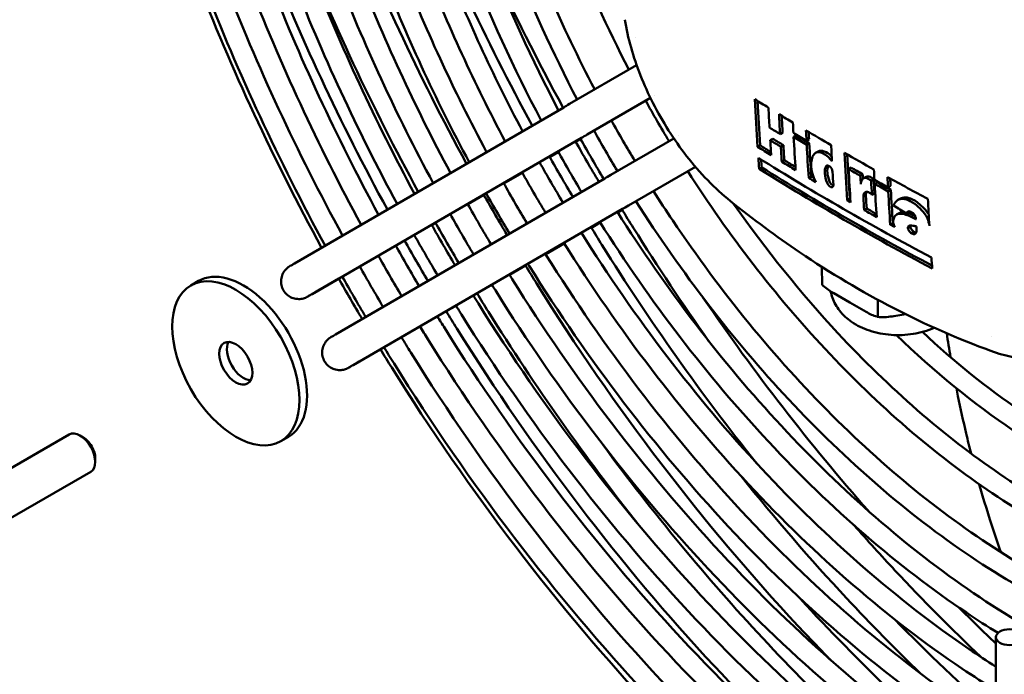
# Model space of a CAD drawing. Units: millimetres. Extents: x 0 to 3360, y 0 to 2376.
# Drawn here: x 1469 to 1625, y 1421 to 1525 of the extents above; entities that cross this region are included whole.
import ezdxf

# ---------------------------------------------------------------- set-up
doc = ezdxf.new("R2010")
doc.units = ezdxf.units.MM
doc.header["$LTSCALE"] = 8
doc.layers.add('Visible (ISO)', color=7, linetype='Continuous', lineweight=50)

msp = doc.modelspace()

# ---------------------------------------------------------------- linework, layer by layer
at = {"layer": 'Visible (ISO)'}
for p, q in [((1566.69, 1522.08), (1566.69, 1522.08)), ((1566.91, 1517.71), (1556.27, 1511.55)), ((1569.1, 1512.51), (1559.07, 1506.7)), ((1569.82, 1512.92), (1569.82, 1512.92)), ((1555.34, 1511.01), (1512.57, 1486.2)), ((1589.68, 1506.76), (1590.09, 1507)), ((1558.15, 1506.16), (1515.38, 1481.36)), ((1558.01, 1505.96), (1557.25, 1505.52)), ((1562.79, 1500.27), (1572.82, 1506.07)), ((1573.54, 1506.49), (1573.54, 1506.49)), ((1588.12, 1505.78), (1588.53, 1506.01)), ((1591.83, 1506.31), (1592.23, 1506.55)), ((1593.87, 1505.7), (1594.28, 1505.94)), ((1553.1, 1503.13), (1554.47, 1503.92)), ((1554.48, 1503.91), (1553.11, 1503.12)), ((1586.11, 1504.74), (1586.51, 1504.97)), ((1589.8, 1504.75), (1590.21, 1504.98)), ((1593.91, 1505.07), (1594.31, 1505.31)), ((1595.72, 1504), (1595.31, 1503.77)), ((1589.96, 1502.36), (1590.36, 1502.6)), ((1565.6, 1495.42), (1576.23, 1501.58)), ((1586.36, 1501.24), (1586.76, 1501.47)), ((1600.56, 1501.2), (1600.96, 1501.43)), ((1519.09, 1474.93), (1561.86, 1499.73)), ((1545.81, 1498.92), (1548.76, 1500.62)), ((1548.77, 1500.6), (1545.83, 1498.89)), ((1579.95, 1499.17), (1579.95, 1499.17)), ((1594.23, 1499.79), (1594.63, 1500.03)), ((1602.41, 1500.14), (1602.82, 1500.37)), ((1603.33, 1499.98), (1602.92, 1499.75)), ((1604.14, 1499.34), (1604.54, 1499.58)), ((1604.7, 1498.86), (1605.1, 1499.09)), ((1606.82, 1498.29), (1607.22, 1498.53)), ((1606.85, 1497.66), (1607.26, 1497.9)), ((1540.1, 1495.62), (1542.66, 1497.1)), ((1600.34, 1496.23), (1600.74, 1496.46)), ((1604.26, 1497.12), (1604.67, 1497.36)), ((1608.79, 1496.53), (1608.38, 1496.3)), ((1521.9, 1470.08), (1564.67, 1494.88)), ((1563.91, 1494.32), (1564.61, 1494.72)), ((1603.03, 1494.69), (1603.44, 1494.92)), ((1608.57, 1494.21), (1608.16, 1493.98)), ((1609.72, 1494.15), (1610.12, 1494.38)), ((1534.38, 1492.32), (1534.98, 1492.67)), ((1561.13, 1492.72), (1559.71, 1491.9)), ((1559.72, 1491.89), (1561.14, 1492.71)), ((1607.17, 1492.38), (1607.58, 1492.61)), ((1609.97, 1491.83), (1610.38, 1492.06)), ((1530.07, 1489.84), (1531.61, 1490.72)), ((1610.49, 1491.03), (1610.89, 1491.26)), ((1555.4, 1489.41), (1552.45, 1487.71)), ((1552.47, 1487.68), (1555.42, 1489.39)), ((1522.95, 1485.72), (1525.9, 1487.42)), ((1549.26, 1485.87), (1546.73, 1484.41)), ((1596.33, 1485.66), (1596.34, 1482.83)), ((1516.33, 1481.9), (1519.62, 1483.8)), ((1496.13, 1482.73), (1497.34, 1483.43)), ((1541.58, 1481.44), (1541, 1481.1)), ((1600.77, 1480), (1598.2, 1481.48)), ((1605.2, 1480.45), (1605.2, 1477.73)), ((1538.23, 1479.5), (1536.68, 1478.61)), ((1603.34, 1478.52), (1600.77, 1480)), ((1609.65, 1478.14), (1607.74, 1477.84)), ((1532.51, 1476.2), (1529.56, 1474.5)), ((1623.3, 1474.58), (1623.3, 1474.58)), ((1526.23, 1472.57), (1522.85, 1470.62)), ((1463.72, 1451.48), (1476.82, 1459.05)), ((1479.03, 1458.59), (1478.53, 1458.88)), ((1510.42, 1457.99), (1511.63, 1458.69)), ((1480.96, 1455.25), (1480.96, 1454.68)), ((1467.15, 1445.55), (1480.25, 1453.11)), ((1624, 1365.22), (1623.94, 1426.84))]:
    msp.add_line(p, q, dxfattribs=at)
for centre, major_axis, ratio, start_param, end_param in [((1571.79, 1526.05), (-6.77, -1.12), 0.504217, 6.283176, 6.283193), ((1928.32, 1731.61), (242.25, 420.54), 0.578003, 2.409816, 2.429545), ((1942.08, 1702.22), (485, 0.47), 0.576697, 3.886345, 3.892917), ((1928.32, 1731.61), (241.97, 420.05), 0.578003, 2.411185, 2.429633), ((1930.57, 1730.31), (-242.31, -420.64), 0.578003, 5.551395, 5.559611), ((1932.3, 1729.32), (242.35, 420.71), 0.578003, 2.409794, 2.418009), ((1942.08, 1702.22), (485, 0.47), 0.576697, 3.897976, 3.904546), ((1932.3, 1729.32), (242.06, 420.21), 0.578003, 2.411146, 2.418082), ((1934.56, 1728.02), (-242.39, -420.78), 0.578003, 5.551378, 5.555648), ((1942.08, 1698.97), (484.77, 0.47), 0.576697, 3.892901, 3.897963), ((1942.08, 1700.53), (484.89, 0.47), 0.576697, 3.90454, 3.910716), ((1936.67, 1726.8), (242.41, 420.83), 0.578003, 2.409779, 2.414049), ((1942.08, 1702.22), (485, 0.47), 0.576697, 3.91072, 3.922476), ((1936.67, 1726.8), (242.13, 420.33), 0.578003, 2.411112, 2.414118), ((1942.09, 1696.89), (-484.6, -0.47), 0.576697, 0.751297, 0.75636), ((1930.57, 1730.31), (-242.31, -420.64), 0.578003, 5.564871, 5.57112), ((1942.09, 1696.89), (-484.03, -0.47), 0.576697, 0.751257, 0.756326), ((1942.08, 1699.88), (-484.84, -0.47), 0.576697, 0.762946, 0.769122), ((1934.56, 1728.02), (-242.39, -420.78), 0.578003, 5.557291, 5.571096), ((1942.08, 1699.88), (-484.27, -0.47), 0.576697, 0.76292, 0.769103), ((1942.09, 1694.42), (-484.39, -0.47), 0.576697, 0.744702, 0.751282), ((1942.09, 1694.42), (-483.82, -0.47), 0.576697, 0.744654, 0.749912), ((1932.3, 1729.32), (242.35, 420.71), 0.578003, 2.423268, 2.429516), ((1932.3, 1729.32), (242.06, 420.21), 0.578003, 2.423348, 2.429603), ((1936.67, 1726.8), (242.41, 420.83), 0.578003, 2.415691, 2.429495), ((1936.67, 1726.8), (242.13, 420.33), 0.578003, 2.415762, 2.429582), ((1597.24, 1501.56), (1.56, -2.42), 0.534312, 1.94822, 3.1164), ((1940.71, 1724.48), (-242.44, -420.88), 0.578003, 5.551365, 5.557949), ((1928.32, 1731.61), (242.25, 420.54), 0.578003, 2.434153, 2.438762), ((1942.09, 1692.59), (484.22, 0.47), 0.576697, 3.88628, 3.966552), ((1928.32, 1731.61), (241.97, 420.05), 0.578003, 2.435591, 2.43886), ((1942.09, 1694.42), (-484.39, -0.47), 0.576697, 0.756348, 0.762925), ((1942.09, 1694.42), (-483.82, -0.47), 0.576697, 0.756314, 0.761587), ((1598.2, 1499.61), (-2.77, 4.27), 0.534914, 0.173293, 1.345372), ((1942.82, 1723.26), (242.44, 420.88), 0.578003, 2.409772, 2.429486), ((1942.08, 1702.22), (485, 0.47), 0.576697, 3.928649, 3.942178), ((1942.82, 1723.26), (242.16, 420.38), 0.578003, 2.411081, 2.429573), ((1942.09, 1690.77), (-484.04, -0.47), 0.576697, 0.744673, 0.824974), ((1942.09, 1690.77), (-483.47, -0.47), 0.576697, 0.744625, 0.823779), ((1599.44, 1498.96), (2.06, -3.15), 0.537002, 3.43786, 4.359022), ((1597.47, 1501.1), (0.416, -0.646), 0.535647, 0.760604, 3.441613), ((1599.84, 1499.19), (-2.06, 3.15), 0.536953, 0.35684, 1.217399), ((1940.71, 1724.48), (-242.44, -420.88), 0.578003, 5.562343, 5.567838), ((1942.08, 1699.88), (-484.84, -0.47), 0.576697, 0.788634, 0.794021), ((1943.36, 1722.95), (-242.44, -420.88), 0.578003, 5.557277, 5.571079), ((1942.08, 1699.88), (-484.27, -0.47), 0.576697, 0.788638, 0.794032), ((1947.46, 1720.58), (-242.41, -420.83), 0.578003, 5.551372, 5.555641), ((1942.09, 1694.42), (-484.39, -0.47), 0.576697, 0.769107, 0.772442), ((1942.09, 1694.42), (-483.82, -0.47), 0.576697, 0.769089, 0.770393), ((1598, 1499.23), (-0.419, 0.644), 0.532244, 1.219071, 2.505464), ((1945.21, 1721.88), (242.43, 420.86), 0.578003, 2.415686, 2.419169), ((1945.21, 1721.88), (242.15, 420.37), 0.578003, 2.415757, 2.417502), ((1946.92, 1720.9), (242.42, 420.84), 0.578003, 2.41523, 2.421013), ((1946.92, 1720.9), (242.14, 420.34), 0.578003, 2.4153, 2.42109), ((1942.08, 1700.53), (484.89, 0.47), 0.576697, 3.942182, 3.948358), ((1949.58, 1719.36), (242.39, 420.78), 0.578003, 2.409785, 2.414056), ((1942.08, 1702.22), (485, 0.47), 0.576697, 3.948353, 3.966487), ((1949.58, 1719.36), (242.1, 420.28), 0.578003, 2.411069, 2.414125), ((1597.6, 1499), (0.419, -0.644), 0.532297, 4.360693, 7.041702), ((1942.08, 1699.88), (-484.84, -0.47), 0.576697, 0.800591, 0.806768), ((1947.46, 1720.58), (-242.41, -420.83), 0.578003, 5.557284, 5.571088), ((1942.08, 1699.88), (-484.27, -0.47), 0.576697, 0.80061, 0.806793), ((1949.58, 1719.36), (242.39, 420.78), 0.578003, 2.415698, 2.429504), ((1949.58, 1719.36), (242.1, 420.28), 0.578003, 2.415769, 2.429591), ((1586.09, 1501.46), (-4.3, -5.34), 0.512384, 6.283171, 6.28319), ((1942.09, 1694.42), (-484.39, -0.47), 0.576697, 0.787059, 0.788638), ((1942.09, 1694.42), (-483.82, -0.47), 0.576697, 0.787062, 0.787367), ((1945.5, 1721.71), (242.43, 420.86), 0.578003, 2.424223, 2.42949), ((1945.5, 1721.71), (242.15, 420.36), 0.578003, 2.424304, 2.429577), ((1955.8, 1715.78), (-242.25, -420.54), 0.578003, 5.551408, 5.562605), ((1942.09, 1694.42), (-484.39, -0.47), 0.576697, 0.794884, 0.800606), ((1942.09, 1694.42), (-483.82, -0.47), 0.576697, 0.794896, 0.799365), ((1940.22, 1700.1), (483.29, -37.77), 0.624879, 4.003538, 4.009279), ((1942.09, 1697.72), (-484.67, -0.47), 0.576697, 0.818615, 0.818938), ((1951.7, 1719.12), (-208.32, -438.56), 0.626066, 5.51744, 5.517763), ((1942.09, 1694.42), (-484.39, -0.47), 0.576697, 0.806788, 0.808893), ((1942.09, 1694.42), (-483.82, -0.47), 0.576697, 0.806814, 0.807091), ((1948.75, 1691.13), (474.44, 97.47), 0.407448, 3.840469, 3.841177), ((1953.75, 1716.96), (-242.3, -420.64), 0.578003, 5.565793, 5.566115), ((1955.8, 1715.78), (-242.25, -420.54), 0.578003, 5.575745, 5.580354), ((1504.49, 1471.06), (7.14, -12.37), 0.57735, 0, 3.141593), ((1504.49, 1471.06), (-1.86, 3.22), 0.57735, 0.332447, 2.809146), ((1625.5, 1478.77), (-2.35, -6.44), 0.630249, 0.000003, 0.00003), ((1478.53, 1456.08), (-1.71, 2.97), 0.57735, 3.141593, 6.283185), ((1479.03, 1456.37), (-1.36, 2.36), 0.57735, 3.926828, 5.49795)]:
    msp.add_ellipse(centre, major_axis=major_axis, ratio=ratio, start_param=start_param, end_param=end_param, dxfattribs=at)
for centre, major_axis, ratio in [((1503.27, 1470.36), (-7.14, 12.37), 0.57735), ((1503.27, 1470.36), (-1.86, 3.22), 0.57735), ((1626.12, 1426.85), (2.17, 0), 0.576697)]:
    msp.add_ellipse(centre, major_axis=major_axis, ratio=ratio, dxfattribs=at)
for points, knots in [([(1550.08, 1657.84), (1545.66, 1653.76), (1541.88, 1648.73), (1534.45, 1634.38), (1531.59, 1624.17), (1529.27, 1601.34), (1529.78, 1588.76), (1534.13, 1562.45), (1537.96, 1548.73), (1546.5, 1526.83), (1550.27, 1518.58), (1554.52, 1510.53)], [1.699553, 1.699553, 1.699553, 1.699553, 1.923502, 1.923502, 2.244758, 2.244758, 2.562952, 2.562952, 2.881146, 2.881146, 3.075322, 3.075322, 3.075322, 3.075322]), ([(1554.2, 1650.7), (1550.05, 1646.84), (1546.49, 1642.13), (1539.35, 1628.68), (1536.57, 1619.07), (1534.17, 1597.56), (1534.59, 1585.63), (1538.59, 1560.73), (1542.17, 1547.77), (1550.12, 1527.27), (1553.58, 1519.67), (1557.47, 1512.24)], [1.701406, 1.701406, 1.701406, 1.701406, 1.916352, 1.916352, 2.234747, 2.234747, 2.556604, 2.556604, 2.878551, 2.878551, 3.070518, 3.070518, 3.070518, 3.070518]), ([(1556.28, 1648.27), (1551.26, 1643.57), (1547.14, 1637.51), (1540.61, 1621.97), (1538.53, 1612.12), (1537.52, 1590.43), (1538.56, 1578.6), (1543.64, 1554.11), (1547.68, 1541.44), (1555.22, 1523.91), (1557.63, 1518.84), (1560.25, 1513.85)], [1.703316, 1.703316, 1.703316, 1.703316, 1.982393, 1.982393, 2.302662, 2.302662, 2.620587, 2.620587, 2.938692, 2.938692, 3.069483, 3.069483, 3.069483, 3.069483]), ([(1562.17, 1642.54), (1558.74, 1639.16), (1555.78, 1635.13), (1549.43, 1623.18), (1546.88, 1614.36), (1544.67, 1594.62), (1545.04, 1583.68), (1548.71, 1560.82), (1551.99, 1548.92), (1559.2, 1530.35), (1562.26, 1523.6), (1565.68, 1517)], [1.718394, 1.718394, 1.718394, 1.718394, 1.916028, 1.916028, 2.234265, 2.234265, 2.556285, 2.556285, 2.878408, 2.878408, 3.064093, 3.064093, 3.064093, 3.064093]), ([(1476.41, 1624.89), (1476.76, 1615.16), (1477.78, 1605.1), (1482.76, 1574.25), (1488.7, 1552.82), (1502.57, 1517.08), (1509.28, 1502.68), (1516.9, 1488.71)], [2.3975237, 2.3975237, 2.3975237, 2.3975237, 2.5579799, 2.5579799, 2.8791534, 2.8791534, 3.0987047, 3.0987047, 3.0987047, 3.0987047]), ([(1478.19, 1623.86), (1478.42, 1613.56), (1479.43, 1602.84), (1484.43, 1571.88), (1490.19, 1551.06), (1503.64, 1516.44), (1510.11, 1502.53), (1517.46, 1489.04)], [2.3815009, 2.3815009, 2.3815009, 2.3815009, 2.5579184, 2.5579184, 2.8791269, 2.8791269, 3.0974552, 3.0974552, 3.0974552, 3.0974552]), ([(1481.44, 1621.99), (1481.75, 1612.2), (1482.77, 1602.03), (1487.71, 1572.01), (1493.41, 1551.56), (1506.66, 1517.55), (1513.01, 1503.89), (1520.23, 1490.64)], [2.3927473, 2.3927473, 2.3927473, 2.3927473, 2.5620072, 2.5620072, 2.8807916, 2.8807916, 3.0970453, 3.0970453, 3.0970453, 3.0970453]), ([(1486.27, 1619.21), (1486.5, 1609.54), (1487.45, 1599.48), (1492.17, 1570.29), (1497.62, 1550.59), (1510.28, 1517.99), (1516.32, 1504.98), (1523.17, 1492.35)], [2.3829438, 2.3829438, 2.3829438, 2.3829438, 2.5577965, 2.5577965, 2.8790743, 2.8790743, 3.0949286, 3.0949286, 3.0949286, 3.0949286]), ([(1489.52, 1617.33), (1489.83, 1608.18), (1490.8, 1598.68), (1495.45, 1570.42), (1500.84, 1551.08), (1513.3, 1519.09), (1519.22, 1506.34), (1525.94, 1493.96)], [2.3948661, 2.3948661, 2.3948661, 2.3948661, 2.5621203, 2.5621203, 2.8808346, 2.8808346, 3.0944712, 3.0944712, 3.0944712, 3.0944712]), ([(1494.35, 1614.55), (1494.58, 1605.52), (1495.48, 1596.13), (1499.9, 1568.7), (1505.04, 1550.12), (1516.92, 1519.54), (1522.53, 1507.42), (1528.88, 1495.66)], [2.3845613, 2.3845613, 2.3845613, 2.3845613, 2.5576595, 2.5576595, 2.8790149, 2.8790149, 3.0920949, 3.0920949, 3.0920949, 3.0920949]), ([(1497.61, 1612.67), (1497.92, 1604.16), (1498.82, 1595.32), (1503.18, 1568.82), (1508.26, 1550.61), (1519.94, 1520.64), (1525.43, 1508.79), (1531.65, 1497.27)], [2.3972457, 2.3972457, 2.3972457, 2.3972457, 2.5622469, 2.5622469, 2.8808826, 2.8808826, 3.0915814, 3.0915814, 3.0915814, 3.0915814]), ([(1502.44, 1609.89), (1502.66, 1601.5), (1503.5, 1592.78), (1507.64, 1567.1), (1512.47, 1549.65), (1523.56, 1521.08), (1528.74, 1509.87), (1534.6, 1498.98)], [2.386387, 2.386387, 2.386387, 2.386387, 2.5575043, 2.5575043, 2.8789474, 2.8789474, 3.0888948, 3.0888948, 3.0888948, 3.0888948]), ([(1505.7, 1608.01), (1506, 1600.14), (1506.84, 1591.97), (1510.92, 1567.23), (1515.69, 1550.14), (1526.58, 1522.19), (1531.64, 1511.23), (1537.37, 1500.59)], [2.3999374, 2.3999374, 2.3999374, 2.3999374, 2.5623896, 2.5623896, 2.8809364, 2.8809364, 3.0883137, 3.0883137, 3.0883137, 3.0883137]), ([(1510.52, 1605.24), (1510.74, 1597.48), (1511.52, 1589.42), (1515.38, 1565.51), (1519.89, 1549.18), (1530.2, 1522.63), (1534.95, 1512.32), (1540.32, 1502.29)], [2.388464, 2.388464, 2.388464, 2.388464, 2.557327, 2.557327, 2.87887, 2.87887, 3.0852519, 3.0852519, 3.0852519, 3.0852519]), ([(1513.79, 1603.35), (1514.08, 1596.12), (1514.87, 1588.61), (1518.66, 1565.64), (1523.11, 1549.67), (1533.22, 1523.74), (1537.85, 1513.68), (1543.09, 1503.9)], [2.4030068, 2.4030068, 2.4030068, 2.4030068, 2.5625516, 2.5625516, 2.8809971, 2.8809971, 3.0845889, 3.0845889, 3.0845889, 3.0845889]), ([(1518.61, 1600.58), (1518.83, 1593.45), (1519.55, 1586.07), (1523.11, 1563.92), (1527.32, 1548.71), (1536.84, 1524.18), (1541.16, 1514.77), (1546.03, 1505.61)], [2.390848, 2.390848, 2.390848, 2.390848, 2.5571227, 2.5571227, 2.8787804, 2.8787804, 3.0810678, 3.0810678, 3.0810678, 3.0810678]), ([(1521.88, 1598.69), (1522.17, 1592.09), (1522.89, 1585.26), (1526.39, 1564.05), (1530.54, 1549.2), (1539.86, 1525.28), (1544.06, 1516.13), (1548.8, 1507.22)], [2.4065395, 2.4065395, 2.4065395, 2.4065395, 2.5627372, 2.5627372, 2.8810662, 2.8810662, 3.0803039, 3.0803039, 3.0803039, 3.0803039]), ([(1526.68, 1596.32), (1526.88, 1589.71), (1527.55, 1582.86), (1530.85, 1562.33), (1534.74, 1548.24), (1543.48, 1525.73), (1547.37, 1517.22), (1551.75, 1508.93)], [2.3902217, 2.3902217, 2.3902217, 2.3902217, 2.5568846, 2.5568846, 2.8786754, 2.8786754, 3.0762118, 3.0762118, 3.0762118, 3.0762118]), ([(1493.1, 1584.92), (1496.54, 1569.11), (1501.47, 1552.93), (1513.27, 1522.63), (1519.86, 1508.48), (1527.34, 1494.77)], [2.6354465, 2.6354465, 2.6354465, 2.6354465, 2.8807698, 2.8807698, 3.0982368, 3.0982368, 3.0982368, 3.0982368]), ([(1509.7, 1575.57), (1512.56, 1565.37), (1516, 1555.11), (1525.6, 1530.4), (1532.29, 1516.01), (1539.9, 1502.06)], [2.7245431, 2.7245431, 2.7245431, 2.7245431, 2.8791534, 2.8791534, 3.0984649, 3.0984649, 3.0984649, 3.0984649]), ([(1581.79, 1496.13), (1579.33, 1498.11), (1576.96, 1500.56), (1572.83, 1505.86), (1571.01, 1508.75), (1568.04, 1514.57), (1566.85, 1517.57), (1565.6, 1521.99), (1565.26, 1523.48), (1565.02, 1524.93)], [0, 0, 0, 0, 0.921761, 0.921761, 1.795566, 1.795566, 2.641399, 2.641399, 3.070762, 3.070762, 3.070762, 3.070762]), ([(1558.01, 1505.96), (1557.91, 1505.91), (1557.81, 1505.85), (1557.56, 1505.71), (1557.41, 1505.62), (1557.25, 1505.52)], [1.3544634, 1.3544634, 1.3544634, 1.3544634, 1.4029521, 1.4029521, 1.4675543, 1.4675543, 1.4675543, 1.4675543]), ([(1597.91, 1502.47), (1597.78, 1502.65), (1597.63, 1502.82), (1597.23, 1503.23), (1596.95, 1503.45), (1596.45, 1503.74), (1596.18, 1503.85), (1595.7, 1503.9), (1595.48, 1503.86), (1595.22, 1503.72), (1595.14, 1503.65), (1595.08, 1503.56)], [0.2289888, 0.2289888, 0.2289888, 0.2289888, 0.2850939, 0.2850939, 0.3799768, 0.3799768, 0.4748865, 0.4748865, 0.5697963, 0.5697963, 0.6190219, 0.6190219, 0.6190219, 0.6190219]), ([(1575.01, 1500.87), (1581.54, 1490.66), (1588.92, 1481.11), (1605.24, 1463.63), (1614.23, 1455.86), (1632.53, 1443.56), (1641.83, 1439.03), (1659.8, 1433.73), (1668.47, 1432.96), (1678.3, 1434.42), (1680.17, 1434.82), (1681.98, 1435.33)], [3.219029, 3.219029, 3.219029, 3.219029, 3.521812, 3.521812, 3.843684, 3.843684, 4.16592, 4.16592, 4.48722, 4.48722, 4.564656, 4.564656, 4.564656, 4.564656]), ([(1604.14, 1499.34), (1603.99, 1499.46), (1603.83, 1499.58), (1603.54, 1499.73), (1603.41, 1499.78), (1603.16, 1499.83), (1603.05, 1499.81), (1602.85, 1499.71), (1602.76, 1499.62), (1602.59, 1499.32), (1602.52, 1499.06), (1602.49, 1498.8)], [0.000001, 0.000001, 0.000001, 0.000001, 0.055971, 0.055971, 0.104874, 0.104874, 0.1559518, 0.1559518, 0.2137293, 0.2137293, 0.3116512, 0.3116512, 0.3116512, 0.3116512]), ([(1603.33, 1499.98), (1603.36, 1500), (1603.4, 1500.02), (1603.54, 1500.06), (1603.66, 1500.05), (1603.91, 1499.98), (1604.02, 1499.93), (1604.27, 1499.78), (1604.41, 1499.68), (1604.54, 1499.58)], [-0.1618832, -0.1618832, -0.1618832, -0.1618832, -0.1424926, -0.1424926, -0.0918938, -0.0918938, -0.0488664, -0.0488664, -0.000001, -0.000001, -0.000001, -0.000001]), ([(1569.57, 1497.72), (1570.57, 1496.14), (1571.6, 1494.58), (1580.26, 1481.68), (1588.84, 1471.19), (1607.04, 1452.99), (1616.67, 1445.29), (1635.95, 1433.45), (1645.6, 1429.3), (1663.98, 1424.93), (1672.68, 1424.71), (1681.67, 1426.7), (1682.85, 1427.01), (1684, 1427.36)], [3.213613, 3.213613, 3.213613, 3.213613, 3.257112, 3.257112, 3.575573, 3.575573, 3.893781, 3.893781, 4.211669, 4.211669, 4.53077, 4.53077, 4.579849, 4.579849, 4.579849, 4.579849]), ([(1602.9, 1496.7), (1602.89, 1496.9), (1602.91, 1497.08), (1603, 1497.35), (1603.07, 1497.44), (1603.23, 1497.56), (1603.32, 1497.59), (1603.54, 1497.6), (1603.64, 1497.56), (1603.8, 1497.49), (1603.9, 1497.43), (1604.08, 1497.29), (1604.18, 1497.21), (1604.26, 1497.12)], [0.000001, 0.000001, 0.000001, 0.000001, 0.0657429, 0.0657429, 0.1182269, 0.1182269, 0.1608853, 0.1608853, 0.2137244, 0.2137244, 0.2934854, 0.2934854, 0.3694177, 0.3694177, 0.3694177, 0.3694177]), ([(1603.43, 1497.6), (1603.41, 1497.56), (1603.39, 1497.52), (1603.31, 1497.33), (1603.29, 1497.14), (1603.31, 1496.93)], [-0.08719099, -0.08719099, -0.08719099, -0.08719099, -0.06763689, -0.06763689, -0.000001, -0.000001, -0.000001, -0.000001]), ([(1566.8, 1496.12), (1574.03, 1484.72), (1582.23, 1474.06), (1600.19, 1454.83), (1609.99, 1446.36), (1629.92, 1432.95), (1640.04, 1428.02), (1659.6, 1422.24), (1669.04, 1421.39), (1680.21, 1423.04), (1682.69, 1423.6), (1685.09, 1424.35)], [3.212612, 3.212612, 3.212612, 3.212612, 3.521672, 3.521672, 3.843388, 3.843388, 4.165439, 4.165439, 4.48664, 4.48664, 4.581728, 4.581728, 4.581728, 4.581728]), ([(1623.15, 1472.32), (1612.78, 1476.11), (1602.54, 1481.4), (1589.05, 1490.51), (1585.38, 1493.23), (1581.79, 1496.13)], [0, 0, 0, 0, 3.653178, 3.653178, 5.049186, 5.049186, 5.049186, 5.049186]), ([(1613.38, 1492.17), (1613.32, 1492.61), (1613.21, 1492.99), (1612.94, 1493.63), (1612.79, 1493.9), (1612.33, 1494.52), (1612, 1494.89), (1611.32, 1495.49), (1610.87, 1495.86), (1609.95, 1496.33), (1609.56, 1496.44), (1608.93, 1496.48), (1608.61, 1496.45), (1608.09, 1496.11), (1607.89, 1495.85), (1607.69, 1495.44)], [0.000001, 0.000001, 0.000001, 0.000001, 0.1423571, 0.1423571, 0.2640533, 0.2640533, 0.4220055, 0.4220055, 0.5498676, 0.5498676, 0.6484882, 0.6484882, 0.7232357, 0.7232357, 0.78871, 0.78871, 0.78871, 0.78871]), ([(1608.79, 1496.53), (1608.88, 1496.59), (1608.99, 1496.63), (1609.42, 1496.74), (1609.77, 1496.71), (1610.46, 1496.51), (1610.89, 1496.33), (1611.89, 1495.61), (1612.33, 1495.2), (1612.99, 1494.44), (1613.16, 1494.17), (1613.27, 1493.97)], [-0.5018868, -0.5018868, -0.5018868, -0.5018868, -0.4596674, -0.4596674, -0.3602593, -0.3602593, -0.277935, -0.277935, -0.2099067, -0.2099067, -0.1586161, -0.1586161, -0.1586161, -0.1586161]), ([(1563.85, 1494.41), (1571.61, 1482.1), (1580.43, 1470.58), (1599.57, 1449.99), (1609.92, 1440.98), (1630.87, 1426.72), (1641.47, 1421.47), (1661.82, 1415.19), (1671.57, 1414.18), (1683.45, 1415.68), (1686.39, 1416.32), (1689.21, 1417.21)], [3.207734, 3.207734, 3.207734, 3.207734, 3.518257, 3.518257, 3.836669, 3.836669, 4.154753, 4.154753, 4.473466, 4.473466, 4.583681, 4.583681, 4.583681, 4.583681]), ([(1564.62, 1494.73), (1564.5, 1494.67), (1564.37, 1494.59), (1564.12, 1494.45), (1564.01, 1494.39), (1563.9, 1494.32)], [1.3399921, 1.3399921, 1.3399921, 1.3399921, 1.4029521, 1.4029521, 1.4495469, 1.4495469, 1.4495469, 1.4495469]), ([(1564.56, 1494.82), (1565.17, 1493.82), (1565.79, 1492.83), (1570.24, 1485.7), (1574.24, 1479.69), (1578.38, 1473.83)], [3.1839815, 3.1839815, 3.1839815, 3.1839815, 3.2001223, 3.2001223, 3.2999929, 3.2999929, 3.2999929, 3.2999929]), ([(1582.31, 1495.7), (1587.45, 1488.36), (1593.02, 1481.44), (1607.02, 1466.37), (1615.72, 1458.8), (1633.32, 1446.8), (1642.22, 1442.38), (1659.3, 1437.1), (1667.48, 1436.24), (1677.05, 1437.43), (1679.16, 1437.85), (1681.2, 1438.43)], [3.289312, 3.289312, 3.289312, 3.289312, 3.51791, 3.51791, 3.836024, 3.836024, 4.153748, 4.153748, 4.472202, 4.472202, 4.56583, 4.56583, 4.56583, 4.56583]), ([(1609.72, 1494.15), (1609.79, 1494.3), (1609.86, 1494.39), (1609.98, 1494.47), (1610.04, 1494.5), (1610.24, 1494.49), (1610.34, 1494.46), (1610.53, 1494.37), (1610.66, 1494.3), (1610.86, 1494.13), (1610.93, 1494.05), (1611.05, 1493.9), (1611.1, 1493.82), (1611.16, 1493.68), (1611.18, 1493.62), (1611.22, 1493.49), (1611.23, 1493.43), (1611.24, 1493.37)], [0.000001, 0.000001, 0.000001, 0.000001, 0.0740935, 0.0740935, 0.1166458, 0.1166458, 0.1570742, 0.1570742, 0.1861963, 0.1861963, 0.202464, 0.202464, 0.2174075, 0.2174075, 0.2277881, 0.2277881, 0.2399174, 0.2399174, 0.2399174, 0.2399174]), ([(1611.14, 1493.3), (1610.58, 1493.6), (1609.98, 1493.88), (1609.1, 1494.11), (1608.77, 1494.15), (1608.27, 1494.05), (1608.09, 1493.96), (1607.81, 1493.65), (1607.72, 1493.44), (1607.63, 1492.92), (1607.65, 1492.73), (1607.67, 1492.57), (1607.7, 1492.46), (1607.78, 1492.23), (1607.84, 1492.1), (1607.91, 1491.97)], [0.000001, 0.000001, 0.000001, 0.000001, 0.203191, 0.203191, 0.331865, 0.331865, 0.430599, 0.430599, 0.527399, 0.527399, 0.632928, 0.632928, 0.83494, 0.83494, 1.065947, 1.065947, 1.065947, 1.065947]), ([(1608.57, 1494.21), (1608.68, 1494.27), (1608.8, 1494.31), (1609.09, 1494.36), (1609.25, 1494.35), (1609.42, 1494.33)], [-0.3868489, -0.3868489, -0.3868489, -0.3868489, -0.3260527, -0.3260527, -0.2586977, -0.2586977, -0.2586977, -0.2586977]), ([(1609.88, 1494.24), (1609.9, 1494.24), (1609.91, 1494.23), (1610.31, 1494.12), (1610.72, 1493.95), (1611.13, 1493.75)], [-0.1995148, -0.1995148, -0.1995148, -0.1995148, -0.1937714, -0.1937714, -0.0495921, -0.0495921, -0.0495921, -0.0495921]), ([(1559.66, 1491.98), (1560.24, 1491.04), (1560.82, 1490.1), (1568.96, 1477.05), (1577.19, 1465.42), (1585.93, 1454.5)], [3.1844064, 3.1844064, 3.1844064, 3.1844064, 3.199797, 3.199797, 3.3986694, 3.3986694, 3.3986694, 3.3986694]), ([(1561.08, 1492.8), (1569.04, 1480.16), (1578.1, 1468.34), (1597.79, 1447.25), (1608.43, 1438.04), (1620.93, 1429.63), (1622.6, 1428.55), (1624.28, 1427.52)], [3.2069039, 3.2069039, 3.2069039, 3.2069039, 3.5215455, 3.5215455, 3.8431241, 3.8431241, 3.8928805, 3.8928805, 3.8928805, 3.8928805]), ([(1609.97, 1491.83), (1609.98, 1491.9), (1609.99, 1491.96), (1610.02, 1492.07), (1610.04, 1492.12), (1610.16, 1492.22), (1610.26, 1492.25), (1610.61, 1492.26), (1611, 1492.16), (1611.09, 1492.14)], [0.000001, 0.000001, 0.000001, 0.000001, 0.0253925, 0.0253925, 0.0443022, 0.0443022, 0.0695241, 0.0695241, 0.1319289, 0.1319289, 0.1319289, 0.1319289]), ([(1610.49, 1491.03), (1610.43, 1491.07), (1610.38, 1491.11), (1610.28, 1491.21), (1610.23, 1491.27), (1610.13, 1491.4), (1610.08, 1491.48), (1610.02, 1491.61), (1610, 1491.66), (1609.98, 1491.74), (1609.97, 1491.79), (1609.97, 1491.83)], [0.000001, 0.000001, 0.000001, 0.000001, 0.01880625, 0.01880625, 0.03859448, 0.03859448, 0.06214619, 0.06214619, 0.07849525, 0.07849525, 0.09890911, 0.09890911, 0.09890911, 0.09890911]), ([(1610.38, 1492.06), (1610.38, 1492.02), (1610.38, 1491.98), (1610.4, 1491.9), (1610.42, 1491.86), (1610.47, 1491.74), (1610.51, 1491.67), (1610.61, 1491.53), (1610.67, 1491.47), (1610.78, 1491.36), (1610.83, 1491.31), (1610.89, 1491.26)], [-0.09001561, -0.09001561, -0.09001561, -0.09001561, -0.07721463, -0.07721463, -0.06477613, -0.06477613, -0.0422262, -0.0422262, -0.02060035, -0.02060035, -0.000001, -0.000001, -0.000001, -0.000001]), ([(1611.33, 1491.96), (1611.34, 1491.78), (1611.34, 1491.48), (1611.31, 1491.26), (1611.3, 1491.14), (1611.22, 1490.98), (1611.18, 1490.93), (1611.09, 1490.88), (1611.04, 1490.87), (1610.88, 1490.88), (1610.79, 1490.9), (1610.65, 1490.94), (1610.57, 1490.98), (1610.49, 1491.03)], [0.000001, 0.000001, 0.000001, 0.000001, 0.0583306, 0.0583306, 0.0913675, 0.0913675, 0.1117459, 0.1117459, 0.1237237, 0.1237237, 0.1360594, 0.1360594, 0.1526227, 0.1526227, 0.1526227, 0.1526227]), ([(1558.13, 1491.09), (1566.62, 1477.54), (1576.3, 1464.86), (1597.17, 1442.41), (1608.37, 1432.67), (1621.12, 1423.99), (1622.53, 1423.06), (1623.95, 1422.16)], [3.2027613, 3.2027613, 3.2027613, 3.2027613, 3.5183941, 3.5183941, 3.8369244, 3.8369244, 3.8765614, 3.8765614, 3.8765614, 3.8765614]), ([(1610.89, 1491.26), (1610.97, 1491.21), (1611.06, 1491.18), (1611.16, 1491.15), (1611.22, 1491.13), (1611.28, 1491.12)], [-0.18197482, -0.18197482, -0.18197482, -0.18197482, -0.14356404, -0.14356404, -0.13286768, -0.13286768, -0.13286768, -0.13286768]), ([(1555.36, 1489.48), (1564.05, 1475.6), (1573.98, 1462.61), (1595.39, 1439.67), (1606.88, 1429.73), (1620.35, 1420.66), (1622.15, 1419.5), (1623.95, 1418.39)], [3.2020531, 3.2020531, 3.2020531, 3.2020531, 3.5214369, 3.5214369, 3.8428981, 3.8428981, 3.8922742, 3.8922742, 3.8922742, 3.8922742]), ([(1552.41, 1487.77), (1552.45, 1487.72), (1552.48, 1487.66), (1561.71, 1472.87), (1572.22, 1459.08), (1594.77, 1434.82), (1606.82, 1424.35), (1620.66, 1414.93), (1622.31, 1413.86), (1623.96, 1412.82)], [3.1984846, 3.1984846, 3.1984846, 3.1984846, 3.1997161, 3.1997161, 3.5185111, 3.5185111, 3.8371437, 3.8371437, 3.8801001, 3.8801001, 3.8801001, 3.8801001]), ([(1516.33, 1481.9), (1515.98, 1481.7), (1515.66, 1481.52), (1515.16, 1481.23), (1514.97, 1481.11), (1514.77, 1481), (1514.72, 1480.97), (1514.66, 1480.94), (1514.65, 1480.93), (1514.62, 1480.92), (1514.61, 1480.91), (1514.59, 1480.9), (1514.59, 1480.9), (1514.58, 1480.89), (1514.57, 1480.89), (1514.54, 1480.88), (1514.52, 1480.87), (1514.48, 1480.84), (1514.46, 1480.83), (1514.4, 1480.81), (1514.36, 1480.79), (1514.22, 1480.73), (1514.12, 1480.69), (1513.77, 1480.6), (1513.52, 1480.56), (1512.97, 1480.56), (1512.67, 1480.61), (1512.1, 1480.79), (1511.83, 1480.93), (1511.35, 1481.28), (1511.14, 1481.5), (1510.8, 1481.98), (1510.66, 1482.26), (1510.49, 1482.83), (1510.45, 1483.13), (1510.46, 1483.72), (1510.52, 1484.02), (1510.72, 1484.58), (1510.86, 1484.85), (1511.14, 1485.2), (1511.24, 1485.31), (1511.4, 1485.46), (1511.46, 1485.51), (1511.56, 1485.59), (1511.6, 1485.62), (1511.67, 1485.67), (1511.69, 1485.69), (1511.73, 1485.71), (1511.75, 1485.72), (1511.77, 1485.74), (1511.79, 1485.75), (1511.8, 1485.76), (1511.81, 1485.76), (1511.82, 1485.77), (1511.83, 1485.77), (1511.86, 1485.79), (1511.88, 1485.8), (1511.97, 1485.85), (1512.09, 1485.92), (1512.34, 1486.07), (1512.45, 1486.13), (1512.57, 1486.2)], [0, 0, 0, 0, 0.129984, 0.129984, 0.257765, 0.257765, 0.321852, 0.321852, 0.358264, 0.358264, 0.366597, 0.366597, 0.370395, 0.370395, 0.373767, 0.373767, 0.380329, 0.380329, 0.386777, 0.386777, 0.398068, 0.398068, 0.427158, 0.427158, 0.492503, 0.492503, 0.570603, 0.570603, 0.648662, 0.648662, 0.726728, 0.726728, 0.804794, 0.804794, 0.882861, 0.882861, 0.960927, 0.960927, 1.038992, 1.038992, 1.077632, 1.077632, 1.096943, 1.096943, 1.111434, 1.111434, 1.119526, 1.119526, 1.124725, 1.124725, 1.131283, 1.131283, 1.137726, 1.137726, 1.150118, 1.150118, 1.187235, 1.187235, 1.299521, 1.299521, 1.363177, 1.363177, 1.363177, 1.363177]), ([(1549.23, 1485.93), (1549.83, 1484.94), (1550.44, 1483.95), (1563.36, 1463.26), (1577.43, 1444.83), (1594.23, 1426.82), (1595.91, 1425.06), (1597.6, 1423.33)], [3.1841414, 3.1841414, 3.1841414, 3.1841414, 3.2001223, 3.2001223, 3.5210335, 3.5210335, 3.5563797, 3.5563797, 3.5563797, 3.5563797]), ([(1549.64, 1486.17), (1549.71, 1486.06), (1549.77, 1485.96), (1559.21, 1470.84), (1569.93, 1456.8), (1592.99, 1432.08), (1605.33, 1421.41), (1619.89, 1411.6), (1621.93, 1410.29), (1623.96, 1409.05)], [3.1978734, 3.1978734, 3.1978734, 3.1978734, 3.2001442, 3.2001442, 3.5213426, 3.5213426, 3.8427025, 3.8427025, 3.8946625, 3.8946625, 3.8946625, 3.8946625]), ([(1546.69, 1484.46), (1546.85, 1484.21), (1547, 1483.97), (1556.99, 1467.95), (1568.23, 1453.2), (1592.37, 1427.24), (1605.27, 1416.03), (1620.2, 1405.88), (1622.08, 1404.65), (1623.97, 1403.47)], [3.1947672, 3.1947672, 3.1947672, 3.1947672, 3.1997388, 3.1997388, 3.5186122, 3.5186122, 3.8373338, 3.8373338, 3.8831748, 3.8831748, 3.8831748, 3.8831748]), ([(1543.92, 1482.85), (1544.11, 1482.56), (1544.29, 1482.26), (1554.49, 1465.92), (1565.95, 1450.92), (1590.59, 1424.5), (1603.78, 1413.09), (1619.44, 1402.55), (1621.7, 1401.09), (1623.97, 1399.7)], [3.1942345, 3.1942345, 3.1942345, 3.1942345, 3.2001391, 3.2001391, 3.5212598, 3.5212598, 3.8425317, 3.8425317, 3.8967432, 3.8967432, 3.8967432, 3.8967432]), ([(1598.2, 1481.48), (1597.66, 1481.79), (1597.03, 1482.2), (1596.46, 1482.72), (1596.4, 1482.78), (1596.34, 1482.83)], [0.2987374, 0.2987374, 0.2987374, 0.2987374, 0.4965805, 0.4965805, 0.5185534, 0.5185534, 0.5185534, 0.5185534]), ([(1515.38, 1481.36), (1515.14, 1481.22), (1514.95, 1481.11), (1514.77, 1481), (1514.73, 1480.98), (1514.7, 1480.96), (1514.69, 1480.96), (1514.69, 1480.96)], [0, 0, 0, 0, 0.1289745, 0.1289745, 0.1909843, 0.1909843, 0.2119562, 0.2119562, 0.2119562, 0.2119562]), ([(1540.98, 1481.14), (1541.25, 1480.71), (1541.52, 1480.27), (1552.27, 1463.04), (1564.25, 1447.32), (1589.98, 1419.66), (1603.71, 1407.72), (1619.74, 1396.82), (1621.86, 1395.44), (1623.98, 1394.12)], [3.1915059, 3.1915059, 3.1915059, 3.1915059, 3.1997582, 3.1997582, 3.5187004, 3.5187004, 3.8375002, 3.8375002, 3.885871, 3.885871, 3.885871, 3.885871]), ([(1541.56, 1481.48), (1542.16, 1480.5), (1542.76, 1479.52), (1550.77, 1466.69), (1558.8, 1455.31), (1567.32, 1444.59)], [3.1842213, 3.1842213, 3.1842213, 3.1842213, 3.2001223, 3.2001223, 3.3929699, 3.3929699, 3.3929699, 3.3929699]), ([(1597.71, 1481.78), (1597.78, 1481.43), (1597.87, 1481.09), (1598.26, 1480), (1598.65, 1479.32), (1599.67, 1478.02), (1600.32, 1477.44), (1601.9, 1476.34), (1602.86, 1475.89), (1604.98, 1475.18), (1606.14, 1474.96), (1608.49, 1474.79), (1609.66, 1474.84), (1611.97, 1475.2), (1613.09, 1475.52), (1614.16, 1475.99)], [4.036551, 4.036551, 4.036551, 4.036551, 4.129511, 4.129511, 4.348301, 4.348301, 4.619727, 4.619727, 4.97368, 4.97368, 5.370747, 5.370747, 5.76416, 5.76416, 6.156392, 6.156392, 6.156392, 6.156392]), ([(1538.21, 1479.54), (1538.51, 1479.05), (1538.81, 1478.57), (1549.77, 1461), (1561.97, 1445.04), (1588.2, 1416.92), (1602.23, 1404.78), (1618.98, 1393.49), (1621.48, 1391.89), (1623.98, 1390.36)], [3.1910377, 3.1910377, 3.1910377, 3.1910377, 3.2001341, 3.2001341, 3.5211867, 3.5211867, 3.8423812, 3.8423812, 3.8985722, 3.8985722, 3.8985722, 3.8985722]), ([(1535.26, 1477.83), (1535.65, 1477.2), (1536.04, 1476.58), (1547.55, 1458.12), (1560.27, 1441.44), (1587.58, 1412.08), (1602.16, 1399.4), (1619.28, 1387.77), (1621.63, 1386.24), (1623.98, 1384.78)], [3.1886217, 3.1886217, 3.1886217, 3.1886217, 3.199775, 3.199775, 3.5187782, 3.5187782, 3.837647, 3.837647, 3.8882547, 3.8882547, 3.8882547, 3.8882547]), ([(1536.66, 1478.64), (1537.23, 1477.71), (1537.8, 1476.78), (1550.5, 1456.43), (1564.36, 1438.25), (1585.15, 1415.9), (1591.21, 1409.89), (1597.39, 1404.27)], [3.1846482, 3.1846482, 3.1846482, 3.1846482, 3.199797, 3.199797, 3.5188819, 3.5188819, 3.6454763, 3.6454763, 3.6454763, 3.6454763]), ([(1603.34, 1478.52), (1603.88, 1478.21), (1604.52, 1477.89), (1605.08, 1477.75), (1605.14, 1477.74), (1605.2, 1477.73)], [-2.5249326, -2.5249326, -2.5249326, -2.5249326, -2.3270895, -2.3270895, -2.3051167, -2.3051167, -2.3051167, -2.3051167]), ([(1605.2, 1477.73), (1605.28, 1477.72), (1605.36, 1477.71), (1606.14, 1477.64), (1607.01, 1477.73), (1607.74, 1477.84)], [-0.5185534, -0.5185534, -0.5185534, -0.5185534, -0.4965805, -0.4965805, -0.2987374, -0.2987374, -0.2987374, -0.2987374]), ([(1532.49, 1476.22), (1532.91, 1475.55), (1533.33, 1474.87), (1545.05, 1456.09), (1557.98, 1439.15), (1585.8, 1409.34), (1600.68, 1396.46), (1618.52, 1384.44), (1621.25, 1382.69), (1623.99, 1381.02)], [3.1882071, 3.1882071, 3.1882071, 3.1882071, 3.2001293, 3.2001293, 3.5211215, 3.5211215, 3.8422475, 3.8422475, 3.9001926, 3.9001926, 3.9001926, 3.9001926]), ([(1522.85, 1470.62), (1522.5, 1470.42), (1522.19, 1470.24), (1521.68, 1469.95), (1521.49, 1469.84), (1521.29, 1469.72), (1521.24, 1469.69), (1521.18, 1469.66), (1521.17, 1469.65), (1521.14, 1469.64), (1521.13, 1469.63), (1521.12, 1469.62), (1521.11, 1469.62), (1521.1, 1469.61), (1521.09, 1469.61), (1521.07, 1469.6), (1521.05, 1469.59), (1521, 1469.57), (1520.98, 1469.56), (1520.92, 1469.53), (1520.88, 1469.51), (1520.74, 1469.45), (1520.64, 1469.42), (1520.29, 1469.32), (1520.04, 1469.28), (1519.49, 1469.28), (1519.19, 1469.33), (1518.63, 1469.51), (1518.35, 1469.65), (1517.88, 1470), (1517.66, 1470.22), (1517.32, 1470.71), (1517.18, 1470.98), (1517.01, 1471.55), (1516.97, 1471.85), (1516.98, 1472.44), (1517.04, 1472.74), (1517.24, 1473.3), (1517.39, 1473.57), (1517.66, 1473.92), (1517.76, 1474.03), (1517.92, 1474.18), (1517.98, 1474.23), (1518.08, 1474.31), (1518.12, 1474.34), (1518.19, 1474.39), (1518.22, 1474.41), (1518.25, 1474.43), (1518.27, 1474.44), (1518.3, 1474.46), (1518.31, 1474.47), (1518.32, 1474.48), (1518.33, 1474.48), (1518.35, 1474.49), (1518.35, 1474.49), (1518.38, 1474.51), (1518.4, 1474.52), (1518.49, 1474.58), (1518.61, 1474.64), (1518.87, 1474.79), (1518.97, 1474.86), (1519.09, 1474.93)], [0, 0, 0, 0, 0.129984, 0.129984, 0.257765, 0.257765, 0.321852, 0.321852, 0.358264, 0.358264, 0.366597, 0.366597, 0.370395, 0.370395, 0.373767, 0.373767, 0.380329, 0.380329, 0.386777, 0.386777, 0.398068, 0.398068, 0.427158, 0.427158, 0.492503, 0.492503, 0.570603, 0.570603, 0.648662, 0.648662, 0.726728, 0.726728, 0.804794, 0.804794, 0.882861, 0.882861, 0.960927, 0.960927, 1.038992, 1.038992, 1.077632, 1.077632, 1.096943, 1.096943, 1.111434, 1.111434, 1.119526, 1.119526, 1.124725, 1.124725, 1.131283, 1.131283, 1.137726, 1.137726, 1.150118, 1.150118, 1.187235, 1.187235, 1.299521, 1.299521, 1.363177, 1.363177, 1.363177, 1.363177]), ([(1529.55, 1474.52), (1530.05, 1473.7), (1530.55, 1472.88), (1542.83, 1453.2), (1556.29, 1435.56), (1585.18, 1404.5), (1600.61, 1391.08), (1618.82, 1378.71), (1621.41, 1377.04), (1623.99, 1375.44)], [3.1860528, 3.1860528, 3.1860528, 3.1860528, 3.1997897, 3.1997897, 3.5188472, 3.5188472, 3.8377776, 3.8377776, 3.8903771, 3.8903771, 3.8903771, 3.8903771]), ([(1608.15, 1474.84), (1614.13, 1469.04), (1620.38, 1463.95), (1635.03, 1454.1), (1643.51, 1449.98), (1659.88, 1445.16), (1667.79, 1444.46), (1676.43, 1445.76), (1677.82, 1446.04), (1679.18, 1446.38)], [3.5996565, 3.5996565, 3.5996565, 3.5996565, 3.8440366, 3.8440366, 4.1664933, 4.1664933, 4.48791, 4.48791, 4.5508829, 4.5508829, 4.5508829, 4.5508829]), ([(1612.27, 1475.33), (1617.35, 1470.59), (1622.57, 1466.38), (1635.82, 1457.35), (1643.9, 1453.33), (1659.39, 1448.52), (1666.8, 1447.74), (1675.18, 1448.77), (1676.81, 1449.08), (1678.39, 1449.49)], [3.62597, 3.62597, 3.62597, 3.62597, 3.8356109, 3.8356109, 4.1531052, 4.1531052, 4.4713907, 4.4713907, 4.5509895, 4.5509895, 4.5509895, 4.5509895]), ([(1526.22, 1472.59), (1526.82, 1471.61), (1527.42, 1470.64), (1540.33, 1449.96), (1554.4, 1431.53), (1584.67, 1399.08), (1600.86, 1385.07), (1619.53, 1372.47), (1621.76, 1371.02), (1624, 1369.63)], [3.1843812, 3.1843812, 3.1843812, 3.1843812, 3.2001223, 3.2001223, 3.5210335, 3.5210335, 3.8420677, 3.8420677, 3.885579, 3.885579, 3.885579, 3.885579]), ([(1526.78, 1472.91), (1527.31, 1472.04), (1527.85, 1471.18), (1540.34, 1451.17), (1554, 1433.27), (1583.4, 1401.76), (1599.13, 1388.15), (1618.06, 1375.38), (1621.03, 1373.48), (1624, 1371.68)], [3.1856831, 3.1856831, 3.1856831, 3.1856831, 3.2001247, 3.2001247, 3.5210631, 3.5210631, 3.8421281, 3.8421281, 3.9016381, 3.9016381, 3.9016381, 3.9016381]), ([(1638.68, 1473), (1636.94, 1472), (1634.97, 1471.35), (1630.9, 1470.8), (1628.76, 1470.9), (1625.48, 1471.56), (1624.31, 1471.9), (1623.15, 1472.32)], [0, 0, 0, 0, 0.663921, 0.663921, 1.344212, 1.344212, 1.723127, 1.723127, 1.723127, 1.723127]), ([(1521.9, 1470.08), (1521.66, 1469.94), (1521.47, 1469.83), (1521.29, 1469.73), (1521.25, 1469.7), (1521.22, 1469.68), (1521.22, 1469.68), (1521.22, 1469.68)], [0, 0, 0, 0, 0.1289745, 0.1289745, 0.1909843, 0.1909843, 0.2119562, 0.2119562, 0.2119562, 0.2119562]), ([(1617.67, 1466.39), (1617.75, 1465.98), (1617.83, 1465.57), (1618.32, 1463.15), (1618.76, 1461.16), (1619.47, 1458.13), (1619.73, 1457.08), (1619.99, 1456.03)], [-9.796156, -9.796156, -9.796156, -9.796156, -9.670959, -9.670959, -9.056036, -9.056036, -8.725677, -8.725677, -8.725677, -8.725677]), ([(1561.52, 1457.45), (1569.52, 1446.55), (1578.04, 1436.23), (1595.97, 1416.95), (1605.4, 1408.02), (1615.02, 1400.06)], [3.3284784, 3.3284784, 3.3284784, 3.3284784, 3.5188819, 3.5188819, 3.7129009, 3.7129009, 3.7129009, 3.7129009]), ([(1583.5, 1452.42), (1588.9, 1445.67), (1594.49, 1439.2), (1604.09, 1428.91), (1608.01, 1424.92), (1611.99, 1421.08)], [3.3991887, 3.3991887, 3.3991887, 3.3991887, 3.5210335, 3.5210335, 3.6027528, 3.6027528, 3.6027528, 3.6027528]), ([(1621.31, 1451.13), (1621.86, 1449.19), (1622.44, 1447.27), (1623.59, 1443.67), (1624.16, 1442), (1624.75, 1440.34)], [-8.206357, -8.206357, -8.206357, -8.206357, -7.582698, -7.582698, -7.028538, -7.028538, -7.028538, -7.028538]), ([(1601.42, 1444.64), (1603.56, 1442.2), (1605.73, 1439.81), (1612.37, 1432.69), (1616.93, 1428.1), (1621.55, 1423.72)], [3.4746684, 3.4746684, 3.4746684, 3.4746684, 3.5210335, 3.5210335, 3.6156225, 3.6156225, 3.6156225, 3.6156225]), ([(1592.73, 1433.14), (1593.35, 1432.46), (1593.97, 1431.78), (1604.02, 1420.98), (1613.85, 1411.73), (1623.88, 1403.53)], [3.5054995, 3.5054995, 3.5054995, 3.5054995, 3.5188819, 3.5188819, 3.7208174, 3.7208174, 3.7208174, 3.7208174])]:
    msp.add_open_spline(points, degree=3, knots=knots, dxfattribs=at)
for points in [[(1530.87, 1549.87), (1536.38, 1535.75), (1542.92, 1521.72), (1550.34, 1508.11)], [(1512.97, 1538.71), (1518.46, 1524.81), (1524.93, 1511), (1532.24, 1497.61)], [(1543.83, 1533.68), (1547.36, 1526.01), (1551.17, 1518.42), (1555.24, 1510.95)], [(1568.34, 1512.06), (1569.54, 1509.9), (1570.78, 1507.75), (1572.05, 1505.63)], [(1555.34, 1511.01), (1555.59, 1511.15), (1555.91, 1511.34), (1556.27, 1511.55)], [(1562.91, 1508.92), (1564.11, 1506.76), (1565.35, 1504.61), (1566.63, 1502.49)], [(1560.14, 1507.32), (1561.34, 1505.15), (1562.58, 1503.01), (1563.86, 1500.88)], [(1557.2, 1505.61), (1558.4, 1503.45), (1559.64, 1501.3), (1560.91, 1499.18)], [(1557.96, 1506.05), (1559.18, 1503.9), (1560.42, 1501.75), (1561.68, 1499.62)], [(1559.07, 1506.7), (1558.72, 1506.49), (1558.4, 1506.31), (1558.15, 1506.16)], [(1554.43, 1504.01), (1555.64, 1501.84), (1556.88, 1499.7), (1558.15, 1497.57)], [(1551.49, 1502.3), (1552.7, 1500.14), (1553.94, 1497.99), (1555.21, 1495.87)], [(1553.06, 1503.21), (1554.28, 1501.06), (1555.52, 1498.91), (1556.78, 1496.78)], [(1548.72, 1500.69), (1549.93, 1498.53), (1551.17, 1496.39), (1552.44, 1494.26)], [(1561.86, 1499.73), (1562.11, 1499.88), (1562.43, 1500.06), (1562.79, 1500.27)], [(1545.78, 1498.99), (1546.99, 1496.83), (1548.23, 1494.68), (1549.5, 1492.56)], [(1542.62, 1497.16), (1543.84, 1495), (1545.08, 1492.86), (1546.34, 1490.73)], [(1543.01, 1497.38), (1544.22, 1495.22), (1545.46, 1493.08), (1546.73, 1490.95)], [(1540.07, 1495.68), (1541.28, 1493.52), (1542.52, 1491.37), (1543.79, 1489.25)], [(1564.62, 1494.73), (1564.62, 1494.73), (1564.61, 1494.73), (1564.61, 1494.72)], [(1565.6, 1495.42), (1565.24, 1495.21), (1564.92, 1495.03), (1564.67, 1494.88)], [(1610.18, 1494.49), (1610.16, 1494.46), (1610.14, 1494.42), (1610.12, 1494.38)], [(1537.3, 1494.07), (1538.51, 1491.91), (1539.75, 1489.77), (1541.02, 1487.64)], [(1534.36, 1492.37), (1535.57, 1490.21), (1536.81, 1488.06), (1538.08, 1485.94)], [(1534.95, 1492.71), (1536.17, 1490.56), (1537.41, 1488.41), (1538.67, 1486.28)], [(1610.41, 1492.25), (1610.39, 1492.19), (1610.39, 1492.13), (1610.38, 1492.06)], [(1530.05, 1489.87), (1531.27, 1487.71), (1532.51, 1485.57), (1533.77, 1483.44)], [(1531.59, 1490.76), (1532.81, 1488.6), (1534.05, 1486.46), (1535.31, 1484.33)], [(1528.65, 1489.06), (1529.87, 1486.9), (1531.11, 1484.75), (1532.37, 1482.62)], [(1525.88, 1487.45), (1527.1, 1485.29), (1528.34, 1483.15), (1529.6, 1481.02)], [(1522.94, 1485.74), (1524.16, 1483.59), (1525.4, 1481.44), (1526.66, 1479.31)], [(1519.62, 1483.82), (1520.83, 1481.66), (1522.07, 1479.52), (1523.33, 1477.38)], [(1520.17, 1484.14), (1521.39, 1481.98), (1522.63, 1479.84), (1523.89, 1477.71)], [(1577.44, 1480.8), (1585.61, 1468.83), (1594.43, 1457.45), (1603.7, 1446.9)], [(1616.13, 1475.12), (1616.33, 1473.85), (1616.54, 1472.58), (1616.75, 1471.32)], [(1618.07, 1431.57), (1620.01, 1429.62), (1621.97, 1427.72), (1623.94, 1425.86)], [(1607.88, 1429.67), (1613.14, 1424.3), (1618.51, 1419.2), (1623.96, 1414.41)]]:
    msp.add_open_spline(points, degree=3, dxfattribs=at)

doc.saveas('drawing.dxf')
